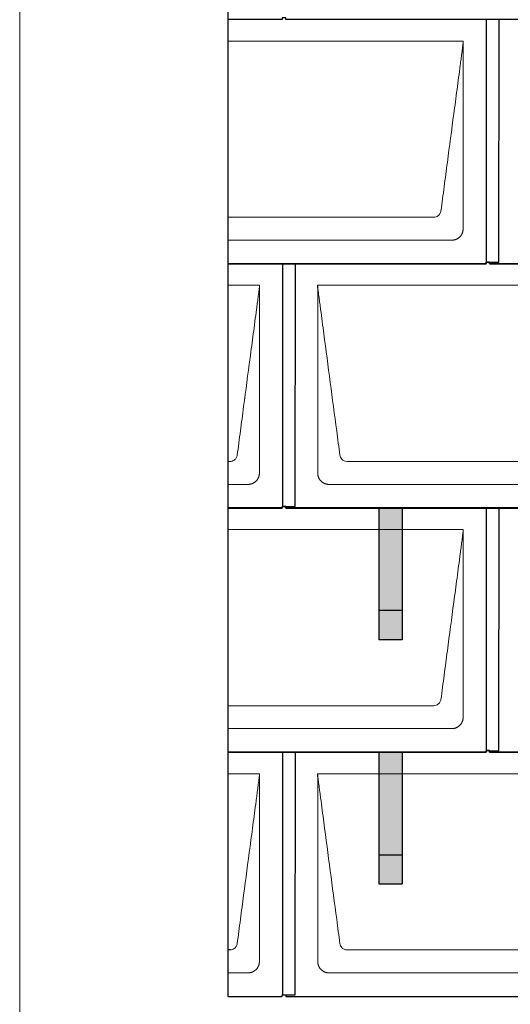
# Model space of a CAD drawing. Units: millimetres. Extents: x -19674 to 49424, y 0 to 4832.
# Drawn here: x -17996 to -17153, y 867 to 2560 of the extents above; entities that cross this region are included whole.
import ezdxf

# ---------------------------------------------------------------- set-up
doc = ezdxf.new("R2010")
doc.units = ezdxf.units.MM
for name, color, linetype, lineweight, true_color in [('01_PREFA-Dachprodukt', 7, 'Continuous', 25, 0xe1000f), ('02_PREFA-Schneefang', 7, 'Continuous', 25, 0xff7f7f), ('02_PREFA-Schneefang-schraffur', 7, 'Continuous', 25, 0xffb4b4), ('10_Blattrahmen', 7, 'Continuous', 20, 0x000000)]:
    doc.layers.add(name, color=color, linetype=linetype, lineweight=lineweight, true_color=true_color)
doc.layers.add('Hdgrd_hell', color=250, linetype='Continuous', lineweight=13)

# ---------------------------------------------------------------- blocks, each defined once
blk = doc.blocks.new('A$C3D980656')
at = {"layer": '01_PREFA-Dachprodukt', "lineweight": 5}
for p, q in [((0, -840), (404.6, -840)), ((353.9, -1143), (0, -1143)), ((384.4, -1182.4), (0, -1182.4)), ((0, -1260), (54.6, -1260)), ((154.2, -1260), (754.6, -1260)), ((3.9, -1563), (0, -1563)), ((703.9, -1563), (204.9, -1563)), ((34.4, -1602.4), (0, -1602.4)), ((734.4, -1602.4), (174.3, -1602.4)), ((0, -1680), (404.6, -1680)), ((353.9, -1983), (0, -1983)), ((384.4, -2022.4), (0, -2022.4)), ((0, -2100), (54.6, -2100)), ((154.2, -2100), (754.6, -2100)), ((703.9, -2403), (204.9, -2403)), ((34.4, -2442.4), (0, -2442.4)), ((734.4, -2442.4), (174.3, -2442.4))]:
    blk.add_line(p, q, dxfattribs=at)
for points, knots in [([(404.6, -840), (404.4, -840.9), (404.3, -842.6), (404, -845.9), (403.2, -852.1), (402.1, -860.8), (400.7, -871.2), (397.9, -892.1), (393.8, -923.4), (386.4, -979.1), (379.1, -1034.7), (372.6, -1083.4), (369, -1111.2), (367.1, -1125.2), (366.2, -1132.1)], [-112.308616, -112.308616, -112.308616, -112.308616, -112.045391, -111.78214, -111.255637, -110.202631, -109.149625, -108.096619, -103.884595, -99.672571, -91.248523, -87.0365, -84.930488, -82.824476, -82.824476, -82.824476, -82.824476]), ([(404.6, -840.1), (404.6, -840.1), (404.6, -840.1), (404.6, -840.2), (404.6, -840.2), (404.6, -840.2), (404.6, -840.3), (404.6, -840.3), (404.6, -840.3), (404.6, -840.3), (404.6, -840.4), (404.6, -840.4), (404.6, -840.4), (404.6, -840.6), (404.6, -840.7), (404.5, -841.2), (404.5, -841.4), (404.5, -842), (404.5, -842.4), (404.5, -843), (404.5, -843.4), (404.5, -844.2), (404.4, -844.7), (404.4, -845.4), (404.4, -845.7), (404.4, -846.1), (404.4, -846.2), (404.3, -846.6), (404.3, -846.7), (404.3, -847), (404.3, -847.1), (404.3, -847.3), (404.3, -847.4), (404.3, -847.7), (404.3, -847.9), (404.3, -848.2), (404.3, -848.4), (404.3, -848.8), (404.3, -848.9), (404.3, -849.3), (404.3, -849.4), (404.2, -849.7), (404.2, -849.7), (404.2, -849.9), (404.2, -849.9), (404.2, -850.1), (404.2, -850.2), (404.2, -850.8), (404.2, -851.2), (404.2, -851.9), (404.2, -852.1), (404.2, -852.3), (404.2, -852.4), (404.2, -853.1), (404.2, -853.7), (404.2, -854.5), (404.2, -854.6), (404.2, -854.9), (404.2, -855), (404.2, -855.1), (404.2, -855.2), (404.2, -855.6), (404.2, -855.9), (404.2, -856.5), (404.2, -856.9), (404.2, -857.5), (404.2, -857.8), (404.2, -858.9), (404.2, -859.6), (404.2, -861.1), (404.2, -861.9), (404.2, -863.6), (404.2, -864.5), (404.2, -867), (404.2, -868.8), (404.2, -871.5), (404.2, -872.5), (404.2, -874.4), (404.2, -875.5), (404.2, -877.5), (404.2, -878.5), (404.2, -879.6), (404.2, -879.8), (404.2, -880), (404.2, -880.1), (404.2, -880.5), (404.2, -880.8), (404.2, -881.5), (404.2, -882.1), (404.2, -884.6), (404.2, -886.7), (404.2, -890.9), (404.2, -893), (404.2, -896.2), (404.2, -897.2), (404.2, -898.8), (404.2, -899.4), (404.2, -900.4), (404.2, -901), (404.2, -903.7), (404.2, -905.8), (404.2, -910.2), (404.2, -912.4), (404.2, -915.7), (404.2, -916.8), (404.2, -918.4), (404.2, -919), (404.2, -919.8), (404.2, -920.1), (404.2, -920.5), (404.2, -920.6), (404.2, -920.9), (404.2, -921), (404.2, -925.4), (404.2, -929.7), (404.2, -938.4), (404.2, -943), (404.2, -956.8), (404.2, -966.1), (404.2, -980.3), (404.2, -985.1), (404.2, -992.2), (404.2, -994.5), (404.2, -997.9), (404.2, -999), (404.2, -1000.4), (404.2, -1000.7), (404.2, -1001.2), (404.2, -1001.5), (404.2, -1002.3), (404.2, -1002.9), (404.2, -1012), (404.2, -1020.7), (404.2, -1037.8), (404.2, -1046.3), (404.2, -1062.8), (404.2, -1070.8), (404.2, -1086), (404.2, -1093.3), (404.2, -1107.1), (404.3, -1113.6), (404.3, -1129.8), (404.3, -1139.5), (404.3, -1152.2), (404.3, -1155.2), (404.2, -1159.1), (404.2, -1160), (404.2, -1161.5), (404.2, -1162), (404.2, -1162.6)], [0.010348, 0.010348, 0.010348, 0.010348, 0.015483, 0.015483, 0.020705, 0.020705, 0.030251, 0.030251, 0.034964, 0.034964, 0.039697, 0.039697, 0.049232, 0.049232, 0.088767, 0.088767, 0.174354, 0.174354, 0.269724, 0.269724, 0.381509, 0.381509, 0.51613, 0.51613, 0.595967, 0.595967, 0.64153, 0.64153, 0.691159, 0.691159, 0.719056, 0.719056, 0.749521, 0.749521, 0.808465, 0.808465, 0.863189, 0.863189, 0.914143, 0.914143, 0.961761, 0.961761, 0.984503, 0.984503, 1.002451, 1.002451, 1.029744, 1.029744, 1.175035, 1.175035, 1.228465, 1.228465, 1.25246, 1.25246, 1.435545, 1.435545, 1.483284, 1.483284, 1.507408, 1.507408, 1.531378, 1.531378, 1.626243, 1.626243, 1.721324, 1.721324, 1.819128, 1.819128, 2.033129, 2.033129, 2.27671, 2.27671, 2.537262, 2.537262, 3.050843, 3.050843, 3.348535, 3.348535, 3.649626, 3.649626, 3.95405, 3.95405, 3.992335, 3.992335, 4.030671, 4.030671, 4.107473, 4.107473, 4.26157, 4.26157, 4.884292, 4.884292, 5.516581, 5.516581, 5.836104, 5.836104, 5.996678, 5.996678, 6.157772, 6.157772, 6.806838, 6.806838, 7.462827, 7.462827, 7.793185, 7.793185, 7.958916, 7.958916, 8.041914, 8.041914, 8.08347, 8.08347, 8.125158, 8.125158, 9.398551, 9.398551, 10.754443, 10.754443, 13.553717, 13.553717, 14.999715, 14.999715, 15.690364, 15.690364, 16.025031, 16.025031, 16.107469, 16.107469, 16.189519, 16.189519, 16.353426, 16.353426, 18.937904, 18.937904, 21.491059, 21.491059, 23.887662, 23.887662, 26.079492, 26.079492, 28.018157, 28.018157, 30.942465, 30.942465, 31.83142, 31.83142, 32.111462, 32.111462, 32.273835, 32.273835, 32.273835, 32.273835]), ([(366.2, -1132.1), (365.9, -1133.8), (364.8, -1137), (360.7, -1141.5), (356.5, -1142.9), (353.9, -1143)], [-82.824476, -82.824476, -82.824476, -82.824476, -82.333573, -81.842671, -81.106317, -81.106317, -81.106317, -81.106317]), ([(404.2, -1162.6), (404.3, -1162.8), (404.3, -1163.1), (404.2, -1163.8), (404.2, -1164.1), (404.2, -1164.7), (404.2, -1165.1), (404.1, -1165.8), (404, -1166.1), (403.9, -1166.8), (403.8, -1167.1), (403.7, -1167.7), (403.6, -1168), (403.4, -1168.7), (403.3, -1169), (403.1, -1169.6), (403, -1169.9), (402.7, -1170.5), (402.6, -1170.8), (402.3, -1171.4), (402.2, -1171.7), (401.9, -1172.3), (401.7, -1172.6), (401.4, -1173.1), (401.2, -1173.4), (400.9, -1174), (400.7, -1174.2), (400.3, -1174.8), (400.1, -1175), (399.7, -1175.5), (399.5, -1175.8), (399, -1176.2), (398.8, -1176.5), (398.3, -1176.9), (398.1, -1177.2), (397.6, -1177.6), (397.4, -1177.8), (396.9, -1178.2), (396.6, -1178.4), (396.1, -1178.8), (395.8, -1179), (395.3, -1179.4), (395, -1179.5), (394.4, -1179.9), (394.1, -1180), (393.6, -1180.3), (393.3, -1180.5), (392.7, -1180.7), (392.4, -1180.9), (391.8, -1181.1), (391.5, -1181.2), (390.8, -1181.5), (390.5, -1181.6), (389.9, -1181.7), (389.6, -1181.8), (388.9, -1182), (388.6, -1182), (388, -1182.1), (387.6, -1182.2), (386.9, -1182.3), (386.6, -1182.3), (385.9, -1182.4), (385.6, -1182.4), (385, -1182.4), (384.7, -1182.4), (384.4, -1182.4)], [32.273835, 32.273835, 32.273835, 32.273835, 32.395438, 32.395438, 32.517041, 32.517041, 32.638645, 32.638645, 32.760248, 32.760248, 32.860569, 32.860569, 32.960889, 32.960889, 33.061209, 33.061209, 33.161529, 33.161529, 33.25305, 33.25305, 33.34457, 33.34457, 33.436091, 33.436091, 33.527611, 33.527611, 33.615603, 33.615603, 33.703594, 33.703594, 33.791585, 33.791585, 33.879577, 33.879577, 33.967548, 33.967548, 34.055518, 34.055518, 34.143489, 34.143489, 34.23146, 34.23146, 34.322989, 34.322989, 34.414518, 34.414518, 34.506046, 34.506046, 34.597575, 34.597575, 34.697878, 34.697878, 34.798182, 34.798182, 34.898486, 34.898486, 34.998789, 34.998789, 35.120292, 35.120292, 35.241796, 35.241796, 35.363299, 35.363299, 35.484802, 35.484802, 35.484802, 35.484802]), ([(54.6, -1260), (54.4, -1260.9), (54.3, -1262.6), (54, -1265.9), (53.2, -1272.1), (52.1, -1280.8), (50.7, -1291.2), (47.9, -1312.1), (43.8, -1343.4), (36.4, -1399.1), (29.1, -1454.7), (22.6, -1503.4), (19, -1531.2), (17.1, -1545.2), (16.2, -1552.1)], [-112.308616, -112.308616, -112.308616, -112.308616, -112.045391, -111.78214, -111.255637, -110.202631, -109.149625, -108.096619, -103.884595, -99.672571, -91.248523, -87.0365, -84.930488, -82.824476, -82.824476, -82.824476, -82.824476]), ([(54.6, -1260.1), (54.6, -1260.1), (54.6, -1260.1), (54.6, -1260.2), (54.6, -1260.2), (54.6, -1260.2), (54.6, -1260.3), (54.6, -1260.3), (54.6, -1260.3), (54.6, -1260.3), (54.6, -1260.4), (54.6, -1260.4), (54.6, -1260.4), (54.6, -1260.6), (54.6, -1260.7), (54.5, -1261.2), (54.5, -1261.4), (54.5, -1262), (54.5, -1262.4), (54.5, -1263), (54.5, -1263.4), (54.5, -1264.2), (54.4, -1264.7), (54.4, -1265.4), (54.4, -1265.7), (54.4, -1266.1), (54.4, -1266.2), (54.3, -1266.6), (54.3, -1266.7), (54.3, -1267), (54.3, -1267.1), (54.3, -1267.3), (54.3, -1267.4), (54.3, -1267.7), (54.3, -1267.9), (54.3, -1268.2), (54.3, -1268.4), (54.3, -1268.8), (54.3, -1268.9), (54.3, -1269.3), (54.3, -1269.4), (54.2, -1269.7), (54.2, -1269.7), (54.2, -1269.9), (54.2, -1269.9), (54.2, -1270.1), (54.2, -1270.2), (54.2, -1270.8), (54.2, -1271.2), (54.2, -1271.9), (54.2, -1272.1), (54.2, -1272.3), (54.2, -1272.4), (54.2, -1273.1), (54.2, -1273.7), (54.2, -1274.5), (54.2, -1274.6), (54.2, -1274.9), (54.2, -1275), (54.2, -1275.1), (54.2, -1275.2), (54.2, -1275.6), (54.2, -1275.9), (54.2, -1276.5), (54.2, -1276.9), (54.2, -1277.5), (54.2, -1277.8), (54.2, -1278.9), (54.2, -1279.6), (54.2, -1281.1), (54.2, -1281.9), (54.2, -1283.6), (54.2, -1284.5), (54.2, -1287), (54.2, -1288.8), (54.2, -1291.5), (54.2, -1292.5), (54.2, -1294.4), (54.2, -1295.5), (54.2, -1297.5), (54.2, -1298.5), (54.2, -1299.6), (54.2, -1299.8), (54.2, -1300), (54.2, -1300.1), (54.2, -1300.5), (54.2, -1300.8), (54.2, -1301.5), (54.2, -1302.1), (54.2, -1304.6), (54.2, -1306.7), (54.2, -1310.9), (54.2, -1313), (54.2, -1316.2), (54.2, -1317.2), (54.2, -1318.8), (54.2, -1319.4), (54.2, -1320.4), (54.2, -1321), (54.2, -1323.7), (54.2, -1325.8), (54.2, -1330.2), (54.2, -1332.4), (54.2, -1335.7), (54.2, -1336.8), (54.2, -1338.4), (54.2, -1339), (54.2, -1339.8), (54.2, -1340.1), (54.2, -1340.5), (54.2, -1340.6), (54.2, -1340.9), (54.2, -1341), (54.2, -1345.4), (54.2, -1349.7), (54.2, -1358.4), (54.2, -1363), (54.2, -1376.8), (54.2, -1386.1), (54.2, -1400.3), (54.2, -1405.1), (54.2, -1412.2), (54.2, -1414.5), (54.2, -1417.9), (54.2, -1419), (54.2, -1420.4), (54.2, -1420.7), (54.2, -1421.2), (54.2, -1421.5), (54.2, -1422.3), (54.2, -1422.9), (54.2, -1432), (54.2, -1440.7), (54.2, -1457.8), (54.2, -1466.3), (54.2, -1482.8), (54.2, -1490.8), (54.2, -1506), (54.2, -1513.3), (54.2, -1527.1), (54.3, -1533.6), (54.3, -1549.8), (54.3, -1559.5), (54.3, -1572.2), (54.3, -1575.2), (54.2, -1579.1), (54.2, -1580), (54.2, -1581.5), (54.2, -1582), (54.2, -1582.6)], [0.010348, 0.010348, 0.010348, 0.010348, 0.015483, 0.015483, 0.020705, 0.020705, 0.030251, 0.030251, 0.034964, 0.034964, 0.039697, 0.039697, 0.049232, 0.049232, 0.088767, 0.088767, 0.174354, 0.174354, 0.269724, 0.269724, 0.381509, 0.381509, 0.51613, 0.51613, 0.595967, 0.595967, 0.64153, 0.64153, 0.691159, 0.691159, 0.719056, 0.719056, 0.749521, 0.749521, 0.808465, 0.808465, 0.863189, 0.863189, 0.914143, 0.914143, 0.961761, 0.961761, 0.984503, 0.984503, 1.002451, 1.002451, 1.029744, 1.029744, 1.175035, 1.175035, 1.228465, 1.228465, 1.25246, 1.25246, 1.435545, 1.435545, 1.483284, 1.483284, 1.507408, 1.507408, 1.531378, 1.531378, 1.626243, 1.626243, 1.721324, 1.721324, 1.819128, 1.819128, 2.033129, 2.033129, 2.27671, 2.27671, 2.537262, 2.537262, 3.050843, 3.050843, 3.348535, 3.348535, 3.649626, 3.649626, 3.95405, 3.95405, 3.992335, 3.992335, 4.030671, 4.030671, 4.107473, 4.107473, 4.26157, 4.26157, 4.884292, 4.884292, 5.516581, 5.516581, 5.836104, 5.836104, 5.996678, 5.996678, 6.157772, 6.157772, 6.806838, 6.806838, 7.462827, 7.462827, 7.793185, 7.793185, 7.958916, 7.958916, 8.041914, 8.041914, 8.08347, 8.08347, 8.125158, 8.125158, 9.398551, 9.398551, 10.754443, 10.754443, 13.553717, 13.553717, 14.999715, 14.999715, 15.690364, 15.690364, 16.025031, 16.025031, 16.107469, 16.107469, 16.189519, 16.189519, 16.353426, 16.353426, 18.937904, 18.937904, 21.491059, 21.491059, 23.887662, 23.887662, 26.079492, 26.079492, 28.018157, 28.018157, 30.942465, 30.942465, 31.83142, 31.83142, 32.111462, 32.111462, 32.273835, 32.273835, 32.273835, 32.273835]), ([(192.6, -1552.1), (191.6, -1545.2), (189.8, -1531.2), (184.3, -1489.5), (176, -1426.9), (166.8, -1357.3), (160.9, -1312.1), (158.1, -1291.2), (156.9, -1282.5), (156, -1275.6), (155.4, -1271.2), (155, -1267.7), (154.7, -1264.3), (154.4, -1261.8), (154.2, -1260)], [-29.484167, -29.484167, -29.484167, -29.484167, -27.378155, -25.272143, -16.848095, -8.424048, -4.212024, -3.159018, -2.106012, -1.579509, -1.053006, -0.789754, -0.526503, -0.001089, -0.001089, -0.001089, -0.001089]), ([(154.5, -1582.6), (154.5, -1582), (154.5, -1581.5), (154.5, -1580), (154.5, -1579.1), (154.5, -1575.2), (154.5, -1572.2), (154.5, -1559.5), (154.5, -1549.7), (154.5, -1526.2), (154.5, -1512.4), (154.5, -1490.6), (154.5, -1482.6), (154.5, -1466.1), (154.5, -1457.5), (154.5, -1440.1), (154.5, -1431.3), (154.5, -1422.1), (154.5, -1421.8), (154.5, -1421.3), (154.5, -1421), (154.5, -1420.1), (154.5, -1419.6), (154.5, -1417.9), (154.5, -1416.7), (154.5, -1413.3), (154.5, -1411.1), (154.5, -1404.3), (154.5, -1399.7), (154.5, -1390.6), (154.5, -1386), (154.5, -1380.9), (154.5, -1380.3), (154.5, -1379.2), (154.5, -1378.6), (154.5, -1376.9), (154.5, -1375.8), (154.5, -1372.4), (154.5, -1370.1), (154.5, -1363.3), (154.5, -1358.8), (154.5, -1349.8), (154.5, -1345.3), (154.5, -1340.6), (154.5, -1340.3), (154.5, -1339.8), (154.5, -1339.5), (154.5, -1338.7), (154.5, -1338.1), (154.5, -1336.5), (154.5, -1335.4), (154.5, -1332.2), (154.5, -1330), (154.5, -1325.7), (154.5, -1323.6), (154.5, -1321.2), (154.5, -1321), (154.5, -1320.4), (154.5, -1320.2), (154.5, -1319.4), (154.5, -1318.8), (154.5, -1317.3), (154.5, -1316.2), (154.5, -1313.1), (154.5, -1311), (154.5, -1306.9), (154.5, -1304.9), (154.5, -1302.3), (154.5, -1301.8), (154.5, -1301.1), (154.5, -1300.8), (154.5, -1300.4), (154.5, -1300.3), (154.5, -1300.1), (154.5, -1300), (154.5, -1299.9), (154.5, -1299.9), (154.5, -1298.7), (154.5, -1297.7), (154.5, -1295.6), (154.5, -1294.5), (154.5, -1292.3), (154.5, -1291.2), (154.5, -1288.2), (154.5, -1286.4), (154.5, -1283.7), (154.5, -1282.8), (154.5, -1281.5), (154.5, -1281.1), (154.5, -1280.5), (154.5, -1280.3), (154.5, -1280), (154.5, -1280), (154.5, -1279.9), (154.5, -1279.9), (154.5, -1279.7), (154.5, -1279.6), (154.5, -1278.8), (154.5, -1278), (154.5, -1276.5), (154.5, -1275.8), (154.5, -1275.1), (154.5, -1275), (154.5, -1274.9), (154.5, -1274.9), (154.5, -1274.8), (154.5, -1274.7), (154.5, -1274.4), (154.5, -1274.3), (154.5, -1273.8), (154.5, -1273.4), (154.5, -1273), (154.5, -1272.8), (154.5, -1272.5), (154.5, -1272.4), (154.5, -1271.9), (154.5, -1271.6), (154.5, -1271.1), (154.5, -1270.8), (154.5, -1270.2), (154.5, -1269.9), (154.5, -1269.4), (154.5, -1269.2), (154.5, -1268.9), (154.5, -1268.7), (154.5, -1268.3), (154.5, -1268.1), (154.5, -1267.8), (154.5, -1267.7), (154.5, -1267.6), (154.5, -1267.5), (154.5, -1267.4), (154.5, -1267.4), (154.5, -1267.4), (154.5, -1267.3), (154.4, -1267.1), (154.4, -1266.9), (154.4, -1266.6), (154.4, -1266.4), (154.4, -1265.9), (154.4, -1265.6), (154.4, -1265.2), (154.4, -1265.2), (154.4, -1265.1), (154.3, -1265), (154.3, -1265), (154.3, -1264.9), (154.3, -1264.8), (154.3, -1264.6), (154.3, -1264.3), (154.3, -1264), (154.3, -1263.4), (154.3, -1263), (154.2, -1262.4), (154.2, -1262.2), (154.2, -1261.9), (154.2, -1261.8), (154.2, -1261.6), (154.2, -1261.5), (154.2, -1261.4), (154.2, -1261.3), (154.2, -1261.3), (154.2, -1261.3), (154.2, -1261.3), (154.2, -1261.2), (154.2, -1261.2), (154.2, -1261.2), (154.2, -1261.1), (154.2, -1261), (154.2, -1260.8), (154.2, -1260.7), (154.2, -1260.5), (154.2, -1260.4), (154.2, -1260.3), (154.2, -1260.3), (154.2, -1260.2), (154.2, -1260.2), (154.2, -1260.2), (154.2, -1260.2), (154.2, -1260.1), (154.2, -1260.1), (154.2, -1260.1), (154.2, -1260.1), (154.2, -1260.1)], [94.704117, 94.704117, 94.704117, 94.704117, 94.866745, 94.866745, 95.147308, 95.147308, 96.038013, 96.038013, 98.968064, 98.968064, 103.106169, 103.106169, 105.506877, 105.506877, 108.064115, 108.064115, 110.729376, 110.729376, 110.813875, 110.813875, 110.898431, 110.898431, 111.067707, 111.067707, 111.406869, 111.406869, 112.087317, 112.087317, 113.454061, 113.454061, 114.823567, 114.823567, 114.994644, 114.994644, 115.165655, 115.165655, 115.507431, 115.507431, 116.189681, 116.189681, 117.54636, 117.54636, 118.887561, 118.887561, 118.969327, 118.969327, 119.051009, 119.051009, 119.214114, 119.214114, 119.539248, 119.539248, 120.184915, 120.184915, 120.823854, 120.823854, 120.903212, 120.903212, 120.98245, 120.98245, 121.140544, 121.140544, 121.45516, 121.45516, 122.077857, 122.077857, 122.691296, 122.691296, 122.843124, 122.843124, 122.918799, 122.918799, 122.956577, 122.956577, 122.97549, 122.97549, 122.994489, 122.994489, 123.308403, 123.308403, 123.634923, 123.634923, 123.965382, 123.965382, 124.521185, 124.521185, 124.78127, 124.78127, 124.904724, 124.904724, 124.964547, 124.964547, 124.979293, 124.979293, 124.993973, 124.993973, 125.023184, 125.023184, 125.249819, 125.249819, 125.464353, 125.464353, 125.477372, 125.477372, 125.490344, 125.490344, 125.516011, 125.516011, 125.566155, 125.566155, 125.662009, 125.662009, 125.707902, 125.707902, 125.752558, 125.752558, 125.839294, 125.839294, 125.926444, 125.926444, 126.018845, 126.018845, 126.069098, 126.069098, 126.122992, 126.122992, 126.181021, 126.181021, 126.211744, 126.211744, 126.227562, 126.227562, 126.235588, 126.235588, 126.243688, 126.243688, 126.302605, 126.302605, 126.35402, 126.35402, 126.445075, 126.445075, 126.465537, 126.465537, 126.475547, 126.475547, 126.485441, 126.485441, 126.523852, 126.523852, 126.595356, 126.595356, 126.720476, 126.720476, 126.776656, 126.776656, 126.804294, 126.804294, 126.832075, 126.832075, 126.845832, 126.845832, 126.849242, 126.849242, 126.852635, 126.852635, 126.859179, 126.859179, 126.88186, 126.88186, 126.915556, 126.915556, 126.941521, 126.941521, 126.952894, 126.952894, 126.958529, 126.958529, 126.961452, 126.961452, 126.96548, 126.96548, 126.96921, 126.96921, 126.96921, 126.96921]), ([(16.2, -1552.1), (15.9, -1553.8), (14.8, -1557), (10.7, -1561.5), (6.5, -1562.9), (3.9, -1563)], [-82.824476, -82.824476, -82.824476, -82.824476, -82.333573, -81.842671, -81.106317, -81.106317, -81.106317, -81.106317]), ([(204.9, -1563), (203.1, -1562.9), (199.8, -1562.1), (194.9, -1558.6), (192.9, -1554.6), (192.6, -1552.1)], [-31.202326, -31.202326, -31.202326, -31.202326, -30.711423, -30.220521, -29.484167, -29.484167, -29.484167, -29.484167]), ([(54.2, -1582.6), (54.3, -1582.8), (54.3, -1583.1), (54.2, -1583.8), (54.2, -1584.1), (54.2, -1584.7), (54.2, -1585.1), (54.1, -1585.8), (54, -1586.1), (53.9, -1586.8), (53.8, -1587.1), (53.7, -1587.7), (53.6, -1588), (53.4, -1588.7), (53.3, -1589), (53.1, -1589.6), (53, -1589.9), (52.7, -1590.5), (52.6, -1590.8), (52.3, -1591.4), (52.2, -1591.7), (51.9, -1592.3), (51.7, -1592.6), (51.4, -1593.1), (51.2, -1593.4), (50.9, -1594), (50.7, -1594.2), (50.3, -1594.8), (50.1, -1595), (49.7, -1595.5), (49.5, -1595.8), (49, -1596.2), (48.8, -1596.5), (48.3, -1596.9), (48.1, -1597.2), (47.6, -1597.6), (47.4, -1597.8), (46.9, -1598.2), (46.6, -1598.4), (46.1, -1598.8), (45.8, -1599), (45.3, -1599.4), (45, -1599.5), (44.4, -1599.9), (44.1, -1600), (43.6, -1600.3), (43.3, -1600.5), (42.7, -1600.7), (42.4, -1600.9), (41.8, -1601.1), (41.5, -1601.2), (40.8, -1601.5), (40.5, -1601.6), (39.9, -1601.7), (39.6, -1601.8), (38.9, -1602), (38.6, -1602), (38, -1602.1), (37.6, -1602.2), (36.9, -1602.3), (36.6, -1602.3), (35.9, -1602.4), (35.6, -1602.4), (35, -1602.4), (34.7, -1602.4), (34.4, -1602.4)], [32.273835, 32.273835, 32.273835, 32.273835, 32.395438, 32.395438, 32.517041, 32.517041, 32.638645, 32.638645, 32.760248, 32.760248, 32.860569, 32.860569, 32.960889, 32.960889, 33.061209, 33.061209, 33.161529, 33.161529, 33.25305, 33.25305, 33.34457, 33.34457, 33.436091, 33.436091, 33.527611, 33.527611, 33.615603, 33.615603, 33.703594, 33.703594, 33.791585, 33.791585, 33.879577, 33.879577, 33.967548, 33.967548, 34.055518, 34.055518, 34.143489, 34.143489, 34.23146, 34.23146, 34.322989, 34.322989, 34.414518, 34.414518, 34.506046, 34.506046, 34.597575, 34.597575, 34.697878, 34.697878, 34.798182, 34.798182, 34.898486, 34.898486, 34.998789, 34.998789, 35.120292, 35.120292, 35.241796, 35.241796, 35.363299, 35.363299, 35.484802, 35.484802, 35.484802, 35.484802]), ([(174.3, -1602.4), (174.1, -1602.4), (173.8, -1602.4), (173.1, -1602.4), (172.8, -1602.4), (172.2, -1602.3), (171.8, -1602.3), (171.1, -1602.2), (170.8, -1602.2), (170.1, -1602), (169.8, -1602), (169.2, -1601.8), (168.9, -1601.7), (168.3, -1601.6), (167.9, -1601.5), (167.3, -1601.2), (167, -1601.1), (166.4, -1600.9), (166.1, -1600.7), (165.5, -1600.5), (165.2, -1600.3), (164.6, -1600), (164.3, -1599.9), (163.8, -1599.5), (163.5, -1599.4), (162.9, -1599), (162.7, -1598.8), (162.2, -1598.4), (161.9, -1598.2), (161.4, -1597.8), (161.1, -1597.6), (160.7, -1597.2), (160.4, -1596.9), (160, -1596.5), (159.7, -1596.2), (159.3, -1595.8), (159.1, -1595.5), (158.7, -1595), (158.5, -1594.7), (158.1, -1594.2), (157.9, -1594), (157.5, -1593.4), (157.4, -1593.1), (157, -1592.6), (156.9, -1592.3), (156.6, -1591.7), (156.4, -1591.4), (156.2, -1590.8), (156, -1590.5), (155.8, -1589.9), (155.7, -1589.6), (155.4, -1589), (155.3, -1588.6), (155.2, -1588), (155.1, -1587.7), (154.9, -1587.1), (154.9, -1586.8), (154.8, -1586.1), (154.7, -1585.8), (154.6, -1585.1), (154.6, -1584.7), (154.5, -1584.1), (154.5, -1583.8), (154.5, -1583.1), (154.5, -1582.8), (154.5, -1582.6)], [91.49315, 91.49315, 91.49315, 91.49315, 91.614713, 91.614713, 91.736277, 91.736277, 91.85784, 91.85784, 91.979404, 91.979404, 92.079731, 92.079731, 92.180058, 92.180058, 92.280386, 92.280386, 92.380713, 92.380713, 92.472253, 92.472253, 92.563792, 92.563792, 92.655332, 92.655332, 92.746871, 92.746871, 92.834886, 92.834886, 92.9229, 92.9229, 93.010914, 93.010914, 93.098928, 93.098928, 93.186922, 93.186922, 93.274915, 93.274915, 93.362909, 93.362909, 93.450903, 93.450903, 93.542449, 93.542449, 93.633996, 93.633996, 93.725543, 93.725543, 93.81709, 93.81709, 93.917398, 93.917398, 94.017706, 94.017706, 94.118014, 94.118014, 94.218321, 94.218321, 94.33977, 94.33977, 94.461219, 94.461219, 94.582668, 94.582668, 94.704117, 94.704117, 94.704117, 94.704117]), ([(404.6, -1680), (404.4, -1680.9), (404.3, -1682.6), (404, -1685.9), (403.2, -1692.1), (402.1, -1700.8), (400.7, -1711.2), (397.9, -1732.1), (393.8, -1763.4), (386.4, -1819.1), (379.1, -1874.7), (372.6, -1923.4), (369, -1951.2), (367.1, -1965.2), (366.2, -1972.1)], [-112.308616, -112.308616, -112.308616, -112.308616, -112.045391, -111.78214, -111.255637, -110.202631, -109.149625, -108.096619, -103.884595, -99.672571, -91.248523, -87.0365, -84.930488, -82.824476, -82.824476, -82.824476, -82.824476]), ([(404.6, -1680.1), (404.6, -1680.1), (404.6, -1680.1), (404.6, -1680.2), (404.6, -1680.2), (404.6, -1680.2), (404.6, -1680.3), (404.6, -1680.3), (404.6, -1680.3), (404.6, -1680.3), (404.6, -1680.4), (404.6, -1680.4), (404.6, -1680.4), (404.6, -1680.6), (404.6, -1680.7), (404.5, -1681.2), (404.5, -1681.4), (404.5, -1682), (404.5, -1682.4), (404.5, -1683), (404.5, -1683.4), (404.5, -1684.2), (404.4, -1684.7), (404.4, -1685.4), (404.4, -1685.7), (404.4, -1686.1), (404.4, -1686.2), (404.3, -1686.6), (404.3, -1686.7), (404.3, -1687), (404.3, -1687.1), (404.3, -1687.3), (404.3, -1687.4), (404.3, -1687.7), (404.3, -1687.9), (404.3, -1688.2), (404.3, -1688.4), (404.3, -1688.8), (404.3, -1688.9), (404.3, -1689.3), (404.3, -1689.4), (404.2, -1689.7), (404.2, -1689.7), (404.2, -1689.9), (404.2, -1689.9), (404.2, -1690.1), (404.2, -1690.2), (404.2, -1690.8), (404.2, -1691.2), (404.2, -1691.9), (404.2, -1692.1), (404.2, -1692.3), (404.2, -1692.4), (404.2, -1693.1), (404.2, -1693.7), (404.2, -1694.5), (404.2, -1694.6), (404.2, -1694.9), (404.2, -1695), (404.2, -1695.1), (404.2, -1695.2), (404.2, -1695.6), (404.2, -1695.9), (404.2, -1696.5), (404.2, -1696.9), (404.2, -1697.5), (404.2, -1697.8), (404.2, -1698.9), (404.2, -1699.6), (404.2, -1701.1), (404.2, -1701.9), (404.2, -1703.6), (404.2, -1704.5), (404.2, -1707), (404.2, -1708.8), (404.2, -1711.5), (404.2, -1712.5), (404.2, -1714.4), (404.2, -1715.5), (404.2, -1717.5), (404.2, -1718.5), (404.2, -1719.6), (404.2, -1719.8), (404.2, -1720), (404.2, -1720.1), (404.2, -1720.5), (404.2, -1720.8), (404.2, -1721.5), (404.2, -1722.1), (404.2, -1724.6), (404.2, -1726.7), (404.2, -1730.9), (404.2, -1733), (404.2, -1736.2), (404.2, -1737.2), (404.2, -1738.8), (404.2, -1739.4), (404.2, -1740.4), (404.2, -1741), (404.2, -1743.7), (404.2, -1745.8), (404.2, -1750.2), (404.2, -1752.4), (404.2, -1755.7), (404.2, -1756.8), (404.2, -1758.4), (404.2, -1759), (404.2, -1759.8), (404.2, -1760.1), (404.2, -1760.5), (404.2, -1760.6), (404.2, -1760.9), (404.2, -1761), (404.2, -1765.4), (404.2, -1769.7), (404.2, -1778.4), (404.2, -1783), (404.2, -1796.8), (404.2, -1806.1), (404.2, -1820.3), (404.2, -1825.1), (404.2, -1832.2), (404.2, -1834.5), (404.2, -1837.9), (404.2, -1839), (404.2, -1840.4), (404.2, -1840.7), (404.2, -1841.2), (404.2, -1841.5), (404.2, -1842.3), (404.2, -1842.9), (404.2, -1852), (404.2, -1860.7), (404.2, -1877.8), (404.2, -1886.3), (404.2, -1902.8), (404.2, -1910.8), (404.2, -1926), (404.2, -1933.3), (404.2, -1947.1), (404.3, -1953.6), (404.3, -1969.8), (404.3, -1979.5), (404.3, -1992.2), (404.3, -1995.2), (404.2, -1999.1), (404.2, -2000), (404.2, -2001.5), (404.2, -2002), (404.2, -2002.6)], [0.010348, 0.010348, 0.010348, 0.010348, 0.015483, 0.015483, 0.020705, 0.020705, 0.030251, 0.030251, 0.034964, 0.034964, 0.039697, 0.039697, 0.049232, 0.049232, 0.088767, 0.088767, 0.174354, 0.174354, 0.269724, 0.269724, 0.381509, 0.381509, 0.51613, 0.51613, 0.595967, 0.595967, 0.64153, 0.64153, 0.691159, 0.691159, 0.719056, 0.719056, 0.749521, 0.749521, 0.808465, 0.808465, 0.863189, 0.863189, 0.914143, 0.914143, 0.961761, 0.961761, 0.984503, 0.984503, 1.002451, 1.002451, 1.029744, 1.029744, 1.175035, 1.175035, 1.228465, 1.228465, 1.25246, 1.25246, 1.435545, 1.435545, 1.483284, 1.483284, 1.507408, 1.507408, 1.531378, 1.531378, 1.626243, 1.626243, 1.721324, 1.721324, 1.819128, 1.819128, 2.033129, 2.033129, 2.27671, 2.27671, 2.537262, 2.537262, 3.050843, 3.050843, 3.348535, 3.348535, 3.649626, 3.649626, 3.95405, 3.95405, 3.992335, 3.992335, 4.030671, 4.030671, 4.107473, 4.107473, 4.26157, 4.26157, 4.884292, 4.884292, 5.516581, 5.516581, 5.836104, 5.836104, 5.996678, 5.996678, 6.157772, 6.157772, 6.806838, 6.806838, 7.462827, 7.462827, 7.793185, 7.793185, 7.958916, 7.958916, 8.041914, 8.041914, 8.08347, 8.08347, 8.125158, 8.125158, 9.398551, 9.398551, 10.754443, 10.754443, 13.553717, 13.553717, 14.999715, 14.999715, 15.690364, 15.690364, 16.025031, 16.025031, 16.107469, 16.107469, 16.189519, 16.189519, 16.353426, 16.353426, 18.937904, 18.937904, 21.491059, 21.491059, 23.887662, 23.887662, 26.079492, 26.079492, 28.018157, 28.018157, 30.942465, 30.942465, 31.83142, 31.83142, 32.111462, 32.111462, 32.273835, 32.273835, 32.273835, 32.273835]), ([(366.2, -1972.1), (365.9, -1973.8), (364.8, -1977), (360.7, -1981.5), (356.5, -1982.9), (353.9, -1983)], [-82.824476, -82.824476, -82.824476, -82.824476, -82.333573, -81.842671, -81.106317, -81.106317, -81.106317, -81.106317]), ([(404.2, -2002.6), (404.3, -2002.8), (404.3, -2003.1), (404.2, -2003.8), (404.2, -2004.1), (404.2, -2004.7), (404.2, -2005.1), (404.1, -2005.8), (404, -2006.1), (403.9, -2006.8), (403.8, -2007.1), (403.7, -2007.7), (403.6, -2008), (403.4, -2008.7), (403.3, -2009), (403.1, -2009.6), (403, -2009.9), (402.7, -2010.5), (402.6, -2010.8), (402.3, -2011.4), (402.2, -2011.7), (401.9, -2012.3), (401.7, -2012.6), (401.4, -2013.1), (401.2, -2013.4), (400.9, -2014), (400.7, -2014.2), (400.3, -2014.8), (400.1, -2015), (399.7, -2015.5), (399.5, -2015.8), (399, -2016.2), (398.8, -2016.5), (398.3, -2016.9), (398.1, -2017.2), (397.6, -2017.6), (397.4, -2017.8), (396.9, -2018.2), (396.6, -2018.4), (396.1, -2018.8), (395.8, -2019), (395.3, -2019.4), (395, -2019.5), (394.4, -2019.9), (394.1, -2020), (393.6, -2020.3), (393.3, -2020.5), (392.7, -2020.7), (392.4, -2020.9), (391.8, -2021.1), (391.5, -2021.2), (390.8, -2021.5), (390.5, -2021.6), (389.9, -2021.7), (389.6, -2021.8), (388.9, -2022), (388.6, -2022), (388, -2022.1), (387.6, -2022.2), (386.9, -2022.3), (386.6, -2022.3), (385.9, -2022.4), (385.6, -2022.4), (385, -2022.4), (384.7, -2022.4), (384.4, -2022.4)], [32.273835, 32.273835, 32.273835, 32.273835, 32.395438, 32.395438, 32.517041, 32.517041, 32.638645, 32.638645, 32.760248, 32.760248, 32.860569, 32.860569, 32.960889, 32.960889, 33.061209, 33.061209, 33.161529, 33.161529, 33.25305, 33.25305, 33.34457, 33.34457, 33.436091, 33.436091, 33.527611, 33.527611, 33.615603, 33.615603, 33.703594, 33.703594, 33.791585, 33.791585, 33.879577, 33.879577, 33.967548, 33.967548, 34.055518, 34.055518, 34.143489, 34.143489, 34.23146, 34.23146, 34.322989, 34.322989, 34.414518, 34.414518, 34.506046, 34.506046, 34.597575, 34.597575, 34.697878, 34.697878, 34.798182, 34.798182, 34.898486, 34.898486, 34.998789, 34.998789, 35.120292, 35.120292, 35.241796, 35.241796, 35.363299, 35.363299, 35.484802, 35.484802, 35.484802, 35.484802]), ([(54.6, -2100), (54.4, -2100.9), (54.3, -2102.6), (54, -2105.9), (53.2, -2112.1), (52.1, -2120.8), (50.7, -2131.2), (47.9, -2152.1), (43.8, -2183.4), (36.4, -2239.1), (29.1, -2294.7), (22.6, -2343.4), (19, -2371.2), (17.1, -2385.2), (16.2, -2392.1)], [-112.308616, -112.308616, -112.308616, -112.308616, -112.045391, -111.78214, -111.255637, -110.202631, -109.149625, -108.096619, -103.884595, -99.672571, -91.248523, -87.0365, -84.930488, -82.824476, -82.824476, -82.824476, -82.824476]), ([(54.6, -2100.1), (54.6, -2100.1), (54.6, -2100.1), (54.6, -2100.2), (54.6, -2100.2), (54.6, -2100.2), (54.6, -2100.3), (54.6, -2100.3), (54.6, -2100.3), (54.6, -2100.3), (54.6, -2100.4), (54.6, -2100.4), (54.6, -2100.4), (54.6, -2100.6), (54.6, -2100.7), (54.5, -2101.2), (54.5, -2101.4), (54.5, -2102), (54.5, -2102.4), (54.5, -2103), (54.5, -2103.4), (54.5, -2104.2), (54.4, -2104.7), (54.4, -2105.4), (54.4, -2105.7), (54.4, -2106.1), (54.4, -2106.2), (54.3, -2106.6), (54.3, -2106.7), (54.3, -2107), (54.3, -2107.1), (54.3, -2107.3), (54.3, -2107.4), (54.3, -2107.7), (54.3, -2107.9), (54.3, -2108.2), (54.3, -2108.4), (54.3, -2108.8), (54.3, -2108.9), (54.3, -2109.3), (54.3, -2109.4), (54.2, -2109.7), (54.2, -2109.7), (54.2, -2109.9), (54.2, -2109.9), (54.2, -2110.1), (54.2, -2110.2), (54.2, -2110.8), (54.2, -2111.2), (54.2, -2111.9), (54.2, -2112.1), (54.2, -2112.3), (54.2, -2112.4), (54.2, -2113.1), (54.2, -2113.7), (54.2, -2114.5), (54.2, -2114.6), (54.2, -2114.9), (54.2, -2115), (54.2, -2115.1), (54.2, -2115.2), (54.2, -2115.6), (54.2, -2115.9), (54.2, -2116.5), (54.2, -2116.9), (54.2, -2117.5), (54.2, -2117.8), (54.2, -2118.9), (54.2, -2119.6), (54.2, -2121.1), (54.2, -2121.9), (54.2, -2123.6), (54.2, -2124.5), (54.2, -2127), (54.2, -2128.8), (54.2, -2131.5), (54.2, -2132.5), (54.2, -2134.4), (54.2, -2135.5), (54.2, -2137.5), (54.2, -2138.5), (54.2, -2139.6), (54.2, -2139.8), (54.2, -2140), (54.2, -2140.1), (54.2, -2140.5), (54.2, -2140.8), (54.2, -2141.5), (54.2, -2142.1), (54.2, -2144.6), (54.2, -2146.7), (54.2, -2150.9), (54.2, -2153), (54.2, -2156.2), (54.2, -2157.2), (54.2, -2158.8), (54.2, -2159.4), (54.2, -2160.4), (54.2, -2161), (54.2, -2163.7), (54.2, -2165.8), (54.2, -2170.2), (54.2, -2172.4), (54.2, -2175.7), (54.2, -2176.8), (54.2, -2178.4), (54.2, -2179), (54.2, -2179.8), (54.2, -2180.1), (54.2, -2180.5), (54.2, -2180.6), (54.2, -2180.9), (54.2, -2181), (54.2, -2185.4), (54.2, -2189.7), (54.2, -2198.4), (54.2, -2203), (54.2, -2216.8), (54.2, -2226.1), (54.2, -2240.3), (54.2, -2245.1), (54.2, -2252.2), (54.2, -2254.5), (54.2, -2257.9), (54.2, -2259), (54.2, -2260.4), (54.2, -2260.7), (54.2, -2261.2), (54.2, -2261.5), (54.2, -2262.3), (54.2, -2262.9), (54.2, -2272), (54.2, -2280.7), (54.2, -2297.8), (54.2, -2306.3), (54.2, -2322.8), (54.2, -2330.8), (54.2, -2346), (54.2, -2353.3), (54.2, -2367.1), (54.3, -2373.6), (54.3, -2389.8), (54.3, -2399.5), (54.3, -2412.2), (54.3, -2415.2), (54.2, -2419.1), (54.2, -2420), (54.2, -2421.5), (54.2, -2422), (54.2, -2422.6)], [0.010348, 0.010348, 0.010348, 0.010348, 0.015483, 0.015483, 0.020705, 0.020705, 0.030251, 0.030251, 0.034964, 0.034964, 0.039697, 0.039697, 0.049232, 0.049232, 0.088767, 0.088767, 0.174354, 0.174354, 0.269724, 0.269724, 0.381509, 0.381509, 0.51613, 0.51613, 0.595967, 0.595967, 0.64153, 0.64153, 0.691159, 0.691159, 0.719056, 0.719056, 0.749521, 0.749521, 0.808465, 0.808465, 0.863189, 0.863189, 0.914143, 0.914143, 0.961761, 0.961761, 0.984503, 0.984503, 1.002451, 1.002451, 1.029744, 1.029744, 1.175035, 1.175035, 1.228465, 1.228465, 1.25246, 1.25246, 1.435545, 1.435545, 1.483284, 1.483284, 1.507408, 1.507408, 1.531378, 1.531378, 1.626243, 1.626243, 1.721324, 1.721324, 1.819128, 1.819128, 2.033129, 2.033129, 2.27671, 2.27671, 2.537262, 2.537262, 3.050843, 3.050843, 3.348535, 3.348535, 3.649626, 3.649626, 3.95405, 3.95405, 3.992335, 3.992335, 4.030671, 4.030671, 4.107473, 4.107473, 4.26157, 4.26157, 4.884292, 4.884292, 5.516581, 5.516581, 5.836104, 5.836104, 5.996678, 5.996678, 6.157772, 6.157772, 6.806838, 6.806838, 7.462827, 7.462827, 7.793185, 7.793185, 7.958916, 7.958916, 8.041914, 8.041914, 8.08347, 8.08347, 8.125158, 8.125158, 9.398551, 9.398551, 10.754443, 10.754443, 13.553717, 13.553717, 14.999715, 14.999715, 15.690364, 15.690364, 16.025031, 16.025031, 16.107469, 16.107469, 16.189519, 16.189519, 16.353426, 16.353426, 18.937904, 18.937904, 21.491059, 21.491059, 23.887662, 23.887662, 26.079492, 26.079492, 28.018157, 28.018157, 30.942465, 30.942465, 31.83142, 31.83142, 32.111462, 32.111462, 32.273835, 32.273835, 32.273835, 32.273835]), ([(192.6, -2392.1), (191.6, -2385.2), (189.8, -2371.2), (184.3, -2329.5), (176, -2266.9), (166.8, -2197.3), (160.9, -2152.1), (158.1, -2131.2), (156.9, -2122.5), (156, -2115.6), (155.4, -2111.2), (155, -2107.7), (154.7, -2104.3), (154.4, -2101.8), (154.2, -2100)], [-29.484167, -29.484167, -29.484167, -29.484167, -27.378155, -25.272143, -16.848095, -8.424048, -4.212024, -3.159018, -2.106012, -1.579509, -1.053006, -0.789754, -0.526503, -0.001089, -0.001089, -0.001089, -0.001089]), ([(154.5, -2422.6), (154.5, -2422), (154.5, -2421.5), (154.5, -2420), (154.5, -2419.1), (154.5, -2415.2), (154.5, -2412.2), (154.5, -2399.5), (154.5, -2389.7), (154.5, -2366.2), (154.5, -2352.4), (154.5, -2330.6), (154.5, -2322.6), (154.5, -2306.1), (154.5, -2297.5), (154.5, -2280.1), (154.5, -2271.3), (154.5, -2262.1), (154.5, -2261.8), (154.5, -2261.3), (154.5, -2261), (154.5, -2260.1), (154.5, -2259.6), (154.5, -2257.9), (154.5, -2256.7), (154.5, -2253.3), (154.5, -2251.1), (154.5, -2244.3), (154.5, -2239.7), (154.5, -2230.6), (154.5, -2226), (154.5, -2220.9), (154.5, -2220.3), (154.5, -2219.2), (154.5, -2218.6), (154.5, -2216.9), (154.5, -2215.8), (154.5, -2212.4), (154.5, -2210.1), (154.5, -2203.3), (154.5, -2198.8), (154.5, -2189.8), (154.5, -2185.3), (154.5, -2180.6), (154.5, -2180.3), (154.5, -2179.8), (154.5, -2179.5), (154.5, -2178.7), (154.5, -2178.1), (154.5, -2176.5), (154.5, -2175.4), (154.5, -2172.2), (154.5, -2170), (154.5, -2165.7), (154.5, -2163.6), (154.5, -2161.2), (154.5, -2161), (154.5, -2160.4), (154.5, -2160.2), (154.5, -2159.4), (154.5, -2158.8), (154.5, -2157.3), (154.5, -2156.2), (154.5, -2153.1), (154.5, -2151), (154.5, -2146.9), (154.5, -2144.9), (154.5, -2142.3), (154.5, -2141.8), (154.5, -2141.1), (154.5, -2140.8), (154.5, -2140.4), (154.5, -2140.3), (154.5, -2140.1), (154.5, -2140), (154.5, -2139.9), (154.5, -2139.9), (154.5, -2138.7), (154.5, -2137.7), (154.5, -2135.6), (154.5, -2134.5), (154.5, -2132.3), (154.5, -2131.2), (154.5, -2128.2), (154.5, -2126.4), (154.5, -2123.7), (154.5, -2122.8), (154.5, -2121.5), (154.5, -2121.1), (154.5, -2120.5), (154.5, -2120.3), (154.5, -2120), (154.5, -2120), (154.5, -2119.9), (154.5, -2119.9), (154.5, -2119.7), (154.5, -2119.6), (154.5, -2118.8), (154.5, -2118), (154.5, -2116.5), (154.5, -2115.8), (154.5, -2115.1), (154.5, -2115), (154.5, -2114.9), (154.5, -2114.9), (154.5, -2114.8), (154.5, -2114.7), (154.5, -2114.4), (154.5, -2114.3), (154.5, -2113.8), (154.5, -2113.4), (154.5, -2113), (154.5, -2112.8), (154.5, -2112.5), (154.5, -2112.4), (154.5, -2111.9), (154.5, -2111.6), (154.5, -2111.1), (154.5, -2110.8), (154.5, -2110.2), (154.5, -2109.9), (154.5, -2109.4), (154.5, -2109.2), (154.5, -2108.9), (154.5, -2108.7), (154.5, -2108.3), (154.5, -2108.1), (154.5, -2107.8), (154.5, -2107.7), (154.5, -2107.6), (154.5, -2107.5), (154.5, -2107.4), (154.5, -2107.4), (154.5, -2107.4), (154.5, -2107.3), (154.4, -2107.1), (154.4, -2106.9), (154.4, -2106.6), (154.4, -2106.4), (154.4, -2105.9), (154.4, -2105.6), (154.4, -2105.2), (154.4, -2105.2), (154.4, -2105.1), (154.3, -2105), (154.3, -2105), (154.3, -2104.9), (154.3, -2104.8), (154.3, -2104.6), (154.3, -2104.3), (154.3, -2104), (154.3, -2103.4), (154.3, -2103), (154.2, -2102.4), (154.2, -2102.2), (154.2, -2101.9), (154.2, -2101.8), (154.2, -2101.6), (154.2, -2101.5), (154.2, -2101.4), (154.2, -2101.3), (154.2, -2101.3), (154.2, -2101.3), (154.2, -2101.3), (154.2, -2101.2), (154.2, -2101.2), (154.2, -2101.2), (154.2, -2101.1), (154.2, -2101), (154.2, -2100.8), (154.2, -2100.7), (154.2, -2100.5), (154.2, -2100.4), (154.2, -2100.3), (154.2, -2100.3), (154.2, -2100.2), (154.2, -2100.2), (154.2, -2100.2), (154.2, -2100.2), (154.2, -2100.1), (154.2, -2100.1), (154.2, -2100.1), (154.2, -2100.1), (154.2, -2100.1)], [94.704117, 94.704117, 94.704117, 94.704117, 94.866745, 94.866745, 95.147308, 95.147308, 96.038013, 96.038013, 98.968064, 98.968064, 103.106169, 103.106169, 105.506877, 105.506877, 108.064115, 108.064115, 110.729376, 110.729376, 110.813875, 110.813875, 110.898431, 110.898431, 111.067707, 111.067707, 111.406869, 111.406869, 112.087317, 112.087317, 113.454061, 113.454061, 114.823567, 114.823567, 114.994644, 114.994644, 115.165655, 115.165655, 115.507431, 115.507431, 116.189681, 116.189681, 117.54636, 117.54636, 118.887561, 118.887561, 118.969327, 118.969327, 119.051009, 119.051009, 119.214114, 119.214114, 119.539248, 119.539248, 120.184915, 120.184915, 120.823854, 120.823854, 120.903212, 120.903212, 120.98245, 120.98245, 121.140544, 121.140544, 121.45516, 121.45516, 122.077857, 122.077857, 122.691296, 122.691296, 122.843124, 122.843124, 122.918799, 122.918799, 122.956577, 122.956577, 122.97549, 122.97549, 122.994489, 122.994489, 123.308403, 123.308403, 123.634923, 123.634923, 123.965382, 123.965382, 124.521185, 124.521185, 124.78127, 124.78127, 124.904724, 124.904724, 124.964547, 124.964547, 124.979293, 124.979293, 124.993973, 124.993973, 125.023184, 125.023184, 125.249819, 125.249819, 125.464353, 125.464353, 125.477372, 125.477372, 125.490344, 125.490344, 125.516011, 125.516011, 125.566155, 125.566155, 125.662009, 125.662009, 125.707902, 125.707902, 125.752558, 125.752558, 125.839294, 125.839294, 125.926444, 125.926444, 126.018845, 126.018845, 126.069098, 126.069098, 126.122992, 126.122992, 126.181021, 126.181021, 126.211744, 126.211744, 126.227562, 126.227562, 126.235588, 126.235588, 126.243688, 126.243688, 126.302605, 126.302605, 126.35402, 126.35402, 126.445075, 126.445075, 126.465537, 126.465537, 126.475547, 126.475547, 126.485441, 126.485441, 126.523852, 126.523852, 126.595356, 126.595356, 126.720476, 126.720476, 126.776656, 126.776656, 126.804294, 126.804294, 126.832075, 126.832075, 126.845832, 126.845832, 126.849242, 126.849242, 126.852635, 126.852635, 126.859179, 126.859179, 126.88186, 126.88186, 126.915556, 126.915556, 126.941521, 126.941521, 126.952894, 126.952894, 126.958529, 126.958529, 126.961452, 126.961452, 126.96548, 126.96548, 126.96921, 126.96921, 126.96921, 126.96921]), ([(16.2, -2392.1), (15.9, -2393.8), (14.8, -2397), (10.7, -2401.5), (6.5, -2402.9), (3.9, -2403)], [-82.824476, -82.824476, -82.824476, -82.824476, -82.333573, -81.842671, -81.106317, -81.106317, -81.106317, -81.106317]), ([(204.9, -2403), (203.1, -2402.9), (199.8, -2402.1), (194.9, -2398.6), (192.9, -2394.6), (192.6, -2392.1)], [-31.202326, -31.202326, -31.202326, -31.202326, -30.711423, -30.220521, -29.484167, -29.484167, -29.484167, -29.484167]), ([(54.2, -2422.6), (54.3, -2422.8), (54.3, -2423.1), (54.2, -2423.8), (54.2, -2424.1), (54.2, -2424.7), (54.2, -2425.1), (54.1, -2425.8), (54, -2426.1), (53.9, -2426.8), (53.8, -2427.1), (53.7, -2427.7), (53.6, -2428), (53.4, -2428.7), (53.3, -2429), (53.1, -2429.6), (53, -2429.9), (52.7, -2430.5), (52.6, -2430.8), (52.3, -2431.4), (52.2, -2431.7), (51.9, -2432.3), (51.7, -2432.6), (51.4, -2433.1), (51.2, -2433.4), (50.9, -2434), (50.7, -2434.2), (50.3, -2434.8), (50.1, -2435), (49.7, -2435.5), (49.5, -2435.8), (49, -2436.2), (48.8, -2436.5), (48.3, -2436.9), (48.1, -2437.2), (47.6, -2437.6), (47.4, -2437.8), (46.9, -2438.2), (46.6, -2438.4), (46.1, -2438.8), (45.8, -2439), (45.3, -2439.4), (45, -2439.5), (44.4, -2439.9), (44.1, -2440), (43.6, -2440.3), (43.3, -2440.5), (42.7, -2440.7), (42.4, -2440.9), (41.8, -2441.1), (41.5, -2441.2), (40.8, -2441.5), (40.5, -2441.6), (39.9, -2441.7), (39.6, -2441.8), (38.9, -2442), (38.6, -2442), (38, -2442.1), (37.6, -2442.2), (36.9, -2442.3), (36.6, -2442.3), (35.9, -2442.4), (35.6, -2442.4), (35, -2442.4), (34.7, -2442.4), (34.4, -2442.4)], [32.273835, 32.273835, 32.273835, 32.273835, 32.395438, 32.395438, 32.517041, 32.517041, 32.638645, 32.638645, 32.760248, 32.760248, 32.860569, 32.860569, 32.960889, 32.960889, 33.061209, 33.061209, 33.161529, 33.161529, 33.25305, 33.25305, 33.34457, 33.34457, 33.436091, 33.436091, 33.527611, 33.527611, 33.615603, 33.615603, 33.703594, 33.703594, 33.791585, 33.791585, 33.879577, 33.879577, 33.967548, 33.967548, 34.055518, 34.055518, 34.143489, 34.143489, 34.23146, 34.23146, 34.322989, 34.322989, 34.414518, 34.414518, 34.506046, 34.506046, 34.597575, 34.597575, 34.697878, 34.697878, 34.798182, 34.798182, 34.898486, 34.898486, 34.998789, 34.998789, 35.120292, 35.120292, 35.241796, 35.241796, 35.363299, 35.363299, 35.484802, 35.484802, 35.484802, 35.484802]), ([(174.3, -2442.4), (174.1, -2442.4), (173.8, -2442.4), (173.1, -2442.4), (172.8, -2442.4), (172.2, -2442.3), (171.8, -2442.3), (171.1, -2442.2), (170.8, -2442.2), (170.1, -2442), (169.8, -2442), (169.2, -2441.8), (168.9, -2441.7), (168.3, -2441.6), (167.9, -2441.5), (167.3, -2441.2), (167, -2441.1), (166.4, -2440.9), (166.1, -2440.7), (165.5, -2440.5), (165.2, -2440.3), (164.6, -2440), (164.3, -2439.9), (163.8, -2439.5), (163.5, -2439.4), (162.9, -2439), (162.7, -2438.8), (162.2, -2438.4), (161.9, -2438.2), (161.4, -2437.8), (161.1, -2437.6), (160.7, -2437.2), (160.4, -2436.9), (160, -2436.5), (159.7, -2436.2), (159.3, -2435.8), (159.1, -2435.5), (158.7, -2435), (158.5, -2434.7), (158.1, -2434.2), (157.9, -2434), (157.5, -2433.4), (157.4, -2433.1), (157, -2432.6), (156.9, -2432.3), (156.6, -2431.7), (156.4, -2431.4), (156.2, -2430.8), (156, -2430.5), (155.8, -2429.9), (155.7, -2429.6), (155.4, -2429), (155.3, -2428.6), (155.2, -2428), (155.1, -2427.7), (154.9, -2427.1), (154.9, -2426.8), (154.8, -2426.1), (154.7, -2425.8), (154.6, -2425.1), (154.6, -2424.7), (154.5, -2424.1), (154.5, -2423.8), (154.5, -2423.1), (154.5, -2422.8), (154.5, -2422.6)], [91.49315, 91.49315, 91.49315, 91.49315, 91.614713, 91.614713, 91.736277, 91.736277, 91.85784, 91.85784, 91.979404, 91.979404, 92.079731, 92.079731, 92.180058, 92.180058, 92.280386, 92.280386, 92.380713, 92.380713, 92.472253, 92.472253, 92.563792, 92.563792, 92.655332, 92.655332, 92.746871, 92.746871, 92.834886, 92.834886, 92.9229, 92.9229, 93.010914, 93.010914, 93.098928, 93.098928, 93.186922, 93.186922, 93.274915, 93.274915, 93.362909, 93.362909, 93.450903, 93.450903, 93.542449, 93.542449, 93.633996, 93.633996, 93.725543, 93.725543, 93.81709, 93.81709, 93.917398, 93.917398, 94.017706, 94.017706, 94.118014, 94.118014, 94.218321, 94.218321, 94.33977, 94.33977, 94.461219, 94.461219, 94.582668, 94.582668, 94.704117, 94.704117, 94.704117, 94.704117])]:
    blk.add_open_spline(points, degree=3, knots=knots, dxfattribs=at)
blk = doc.blocks.new('A$C303698f2')
at = {"layer": '10_Blattrahmen'}
blk.add_lwpolyline([(666.01, -470.92), (666.01, 0), (0, 0), (0, -470.92)], close=True, dxfattribs=at)

msp = doc.modelspace()

# ---------------------------------------------------------------- hatches: boundary and pattern name
at = {"layer": '02_PREFA-Schneefang-schraffur'}
h = msp.add_hatch(color=256, dxfattribs=at)
h.dxf.hatch_style = 1
h.paths.add_polyline_path([(-17338.684, 1543.941), (-17378.684, 1543.941), (-17378.668, 1493.941), (-17338.668, 1493.941)])
h.paths.add_polyline_path([(-17338.727, 1683.417), (-17378.727, 1683.417), (-17378.684, 1543.941), (-17338.684, 1543.941)])
h.paths.add_polyline_path([(-17338.739, 1720.464), (-17378.739, 1720.464), (-17378.727, 1683.417), (-17338.727, 1683.417)])
h = msp.add_hatch(color=256, dxfattribs=at)
h.dxf.hatch_style = 1
h.paths.add_polyline_path([(-17338.684, 1123.941), (-17378.684, 1123.941), (-17378.668, 1073.941), (-17338.668, 1073.941)])
h.paths.add_polyline_path([(-17338.727, 1263.417), (-17378.727, 1263.417), (-17378.684, 1123.941), (-17338.684, 1123.941)])
h.paths.add_polyline_path([(-17338.739, 1300.464), (-17378.739, 1300.464), (-17378.727, 1263.417), (-17338.727, 1263.417)])

# ---------------------------------------------------------------- linework, layer by layer
at = {"layer": '01_PREFA-Dachprodukt'}
msp.add_line((-17634.148, 960.433), (-17638.049, 960.433), dxfattribs=at)
for points in [[(-17638.049, 3400.464), (-17638.049, 880.415)], [(-17638.049, 2140.415), (-17194.399, 2140.415), (-17194.399, 2143.115), (-17172.199, 2143.085), (-17171.633, 2560.464), (-17538.399, 2560.464), (-17538.399, 2563.205), (-17544.399, 2563.205), (-17544.399, 2560.464), (-17638.049, 2560.464)], [(-17193.899, 2560.464), (-17193.899, 2143.115)], [(-17188.399, 2143.115), (-17188.399, 2140.415), (-16494.399, 2140.415), (-16494.399, 2143.115), (-16472.199, 2143.085), (-16471.633, 2560.464), (-16838.399, 2560.464), (-16838.399, 2563.205), (-16844.399, 2563.205), (-16844.399, 2560.464), (-17171.633, 2560.464)], [(-17638.049, 1720.415), (-17544.399, 1720.415), (-17544.399, 1723.115), (-17522.199, 1723.085), (-17521.633, 2140.464), (-17638.049, 2140.464)], [(-17543.899, 2140.464), (-17543.899, 1723.115)], [(-17538.399, 1723.115), (-17538.399, 1720.415), (-16844.399, 1720.415), (-16844.399, 1723.115), (-16822.199, 1723.085), (-16821.633, 2140.464), (-17188.399, 2140.464), (-17188.399, 2143.205), (-17194.399, 2143.205), (-17194.399, 2140.464), (-17521.633, 2140.464)], [(-17638.049, 1300.415), (-17194.399, 1300.415), (-17194.399, 1303.115), (-17172.199, 1303.085), (-17171.633, 1720.464), (-17538.399, 1720.464), (-17538.399, 1723.205), (-17544.399, 1723.205), (-17544.399, 1720.464), (-17638.049, 1720.464)], [(-17193.899, 1720.464), (-17193.899, 1303.115)], [(-17188.399, 1303.115), (-17188.399, 1300.415), (-16494.399, 1300.415), (-16494.399, 1303.115), (-16472.199, 1303.085), (-16471.633, 1720.464), (-16838.399, 1720.464), (-16838.399, 1723.205), (-16844.399, 1723.205), (-16844.399, 1720.464), (-17171.633, 1720.464)], [(-17638.049, 880.415), (-17544.399, 880.415), (-17544.399, 883.115), (-17522.199, 883.085), (-17521.633, 1300.464), (-17638.049, 1300.464)], [(-17543.899, 1300.464), (-17543.899, 883.115)], [(-17538.399, 883.115), (-17538.399, 880.415), (-16844.399, 880.415), (-16844.399, 883.115), (-16822.199, 883.085), (-16821.633, 1300.464), (-17188.399, 1300.464), (-17188.399, 1303.205), (-17194.399, 1303.205), (-17194.399, 1300.464), (-17521.633, 1300.464)]]:
    msp.add_lwpolyline(points, dxfattribs=at)
at = {"layer": '02_PREFA-Schneefang'}
for p, q in [((-17378.739, 1720.341), (-17378.668, 1493.941)), ((-17338.739, 1720.341), (-17338.668, 1493.941)), ((-17338.668, 1543.941), (-17378.668, 1543.941)), ((-17338.668, 1493.941), (-17378.668, 1493.941)), ((-17378.597, 1300.341), (-17378.668, 1073.941)), ((-17338.597, 1300.341), (-17338.668, 1073.941)), ((-17378.668, 1123.941), (-17338.668, 1123.941)), ((-17378.668, 1073.941), (-17338.668, 1073.941))]:
    msp.add_line(p, q, dxfattribs=at)

# ---------------------------------------------------------------- block references
at = {"xscale": 10.26107288305599, "yscale": 10.26107288305599, "zscale": 10.26107288305599}
msp.add_blockref('A$C303698f2', (-17995.546, 4832.096), dxfattribs=at)
at = {"layer": 'Hdgrd_hell'}
msp.add_blockref('A$C3D980656', (-17638.049, 3363.417), dxfattribs=at)

doc.saveas('drawing.dxf')
